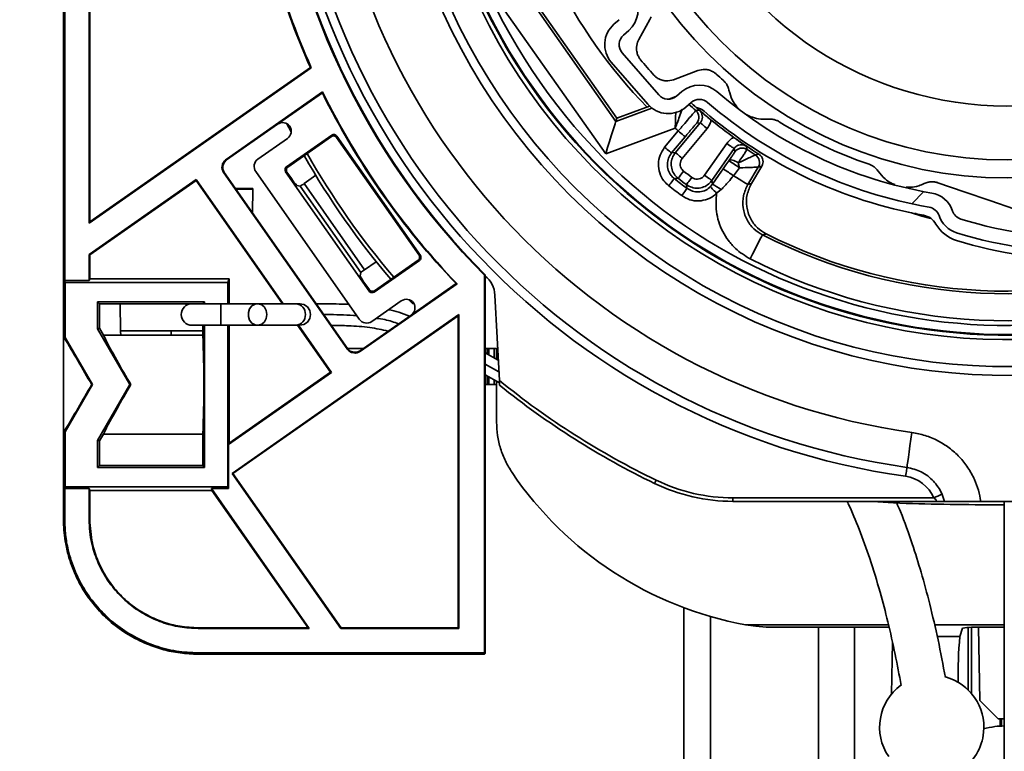
# Model space of a CAD drawing. Units: millimetres. Extents: x 10 to 201, y 11 to 288.
# Drawn here: x 94 to 112, y 198 to 212 of the extents above; entities that cross this region are included whole.
import ezdxf

# ---------------------------------------------------------------- set-up
doc = ezdxf.new("R2010")
doc.units = ezdxf.units.MM
doc.styles.add('SLDTEXTSTYLE0', font='TXT', dxfattribs={"width": 0.75})
doc.dimstyles.new('SLDDIMSTYLE0', dxfattribs={"dimtxt": 2.645833, "dimasz": 3, "dimexe": 0, "dimexo": 0.0625, "dimgap": 0.661458, "dimtad": 1, "dimlfac": 3, "dimrnd": 1e-09, "dimzin": 12, "dimdsep": 46, "dimtxsty": 'SLDTEXTSTYLE0', "dimsah": 1, "dimcen": 0.09, "dimadec": 0, "dimazin": 3, "dimtfac": 1, "dimtofl": 0, "dimtmove": 0, "dimatfit": 3, "dimfxl": 0, "dimfrac": 2, "dimtolj": 1, "dimtzin": 12, "dimarcsym": 0})

# ---------------------------------------------------------------- blocks, each defined once
blk = doc.blocks.new('_D_4')
at = {"color": 7, "linetype": 'Continuous', "lineweight": 0}
for p, q in [((124.763, 232.025), (41.182, 232.025)), ((42.182, 232.025), (42.182, 73.632)), ((112.282, 73.632), (41.182, 73.632))]:
    blk.add_line(p, q, dxfattribs=at)
at = {"color": 7, "linetype": 'Continuous', "lineweight": 18}
for points in [[(42.182, 232.025), (41.682, 229.025), (42.682, 229.025)], [(42.182, 73.632), (42.682, 76.632), (41.682, 76.632)]]:
    blk.add_solid(points, dxfattribs=at)
at = {"color": 7, "linetype": 'Continuous', "lineweight": 18, "insert": (38.771, 125.307), "char_height": 2.64583, "attachment_point": 1, "rotation": 90, "style": 'SLDTEXTSTYLE0'}
blk.add_mtext('HCC = Hauteur Caisson Compris', dxfattribs=at)
blk = doc.blocks.new('_D_5')
at = {"color": 7, "linetype": 'Continuous', "lineweight": 0}
for p, q in [((65.847, 237.365), (31.385, 237.365)), ((32.385, 237.365), (32.385, 73.632)), ((106.847, 73.632), (31.385, 73.632))]:
    blk.add_line(p, q, dxfattribs=at)
at = {"color": 7, "linetype": 'Continuous', "lineweight": 18}
for points in [[(32.385, 237.365), (31.885, 234.365), (32.885, 234.365)], [(32.385, 73.632), (32.885, 76.632), (31.885, 76.632)]]:
    blk.add_solid(points, dxfattribs=at)
at = {"color": 7, "linetype": 'Continuous', "lineweight": 18, "insert": (28.975, 132.69), "char_height": 2.64583, "attachment_point": 1, "rotation": 90, "style": 'SLDTEXTSTYLE0'}
blk.add_mtext('HSL = Hauteur Sous Linteau', dxfattribs=at)
blk = doc.blocks.new('SW_HATCH_0')
at = {"color": 0, "linetype": 'Continuous', "lineweight": 18}
blk.add_line((36.05, -58.242), (35.824, -58.469), dxfattribs=at)
blk.add_line((36.05, -58.242), (35.824, -58.469), dxfattribs=at)
blk.add_line((36.05, -58.242), (35.824, -58.469), dxfattribs=at)

msp = doc.modelspace()

# ---------------------------------------------------------------- linework, layer by layer
at = {"color": 7, "linetype": 'Continuous', "lineweight": 35}
for p, q in [((94.3472, 206.0752), (94.3472, 212.8758)), ((94.3705, 206.8059), (94.3705, 212.8758)), ((94.8239, 207.871), (94.8239, 212.8758)), ((94.8356, 207.8933), (94.8356, 212.8758)), ((104.4011, 209.1573), (102.3823, 212.0258)), ((103.012, 211.9998), (104.5892, 209.7588)), ((104.6072, 209.8166), (103.0725, 211.9973)), ((104.6528, 211.6453), (104.5554, 211.5608)), ((104.7302, 211.3594), (104.8276, 211.4439)), ((105.3842, 210.2498), (104.7069, 211.0302)), ((94.8239, 207.871), (98.9423, 210.7546)), ((98.9277, 210.7587), (94.8356, 207.8933)), ((98.9277, 210.7587), (98.9423, 210.7546)), ((104.5055, 210.8554), (105.1828, 210.075)), ((105.661, 210.5309), (106.107, 210.7017)), ((99.153, 210.306), (97.3629, 209.0526)), ((98.3158, 209.7056), (99.1486, 210.2887)), ((99.153, 210.306), (99.1486, 210.2887)), ((105.704, 210.2187), (105.5698, 210.1696)), ((105.8107, 210.3109), (105.7133, 210.2265)), ((104.5892, 209.7588), (105.2584, 210.0042)), ((105.2163, 210.0399), (104.6072, 209.8166)), ((105.8881, 210.0251), (105.9855, 210.1095)), ((104.5892, 209.7588), (104.6072, 209.8166)), ((98.3158, 209.7056), (97.3696, 209.043)), ((98.5705, 209.5618), (98.4908, 209.7155)), ((105.6908, 209.6302), (104.4011, 209.1573)), ((105.6935, 209.1797), (106.1558, 209.7329)), ((106.2836, 209.626), (105.8214, 209.0728)), ((106.1558, 209.7329), (106.0908, 209.7278)), ((97.9541, 209.0596), (98.5003, 209.4421)), ((99.3223, 209.5028), (98.4831, 208.9152)), ((98.5074, 208.9109), (99.318, 209.4785)), ((99.318, 209.4785), (99.3223, 209.5028)), ((99.415, 209.4864), (99.4108, 209.4621)), ((99.4108, 209.4621), (100.9403, 207.2777)), ((99.415, 209.4864), (100.9647, 207.2734)), ((105.4949, 209.2791), (105.7469, 209.5807)), ((105.8748, 209.4738), (105.6228, 209.1722)), ((106.2337, 208.7583), (106.6452, 209.3502)), ((106.782, 209.255), (106.3705, 208.6632)), ((106.7942, 209.191), (106.782, 209.255)), ((97.3246, 208.9961), (97.3696, 209.043)), ((97.3629, 209.0526), (97.3696, 209.043)), ((105.6228, 209.1722), (105.6935, 209.1797)), ((97.301, 208.9355), (97.3246, 208.9961)), ((97.3025, 208.8705), (97.301, 208.9355)), ((97.3287, 208.811), (97.3025, 208.8705)), ((98.4831, 208.9152), (98.5074, 208.9109)), ((107.23, 208.9098), (107.0383, 208.589)), ((107.1059, 208.6085), (107.2953, 208.9255)), ((107.2953, 208.9255), (107.23, 208.9098)), ((96.8101, 208.6797), (94.8239, 207.289)), ((96.8101, 208.6797), (96.8073, 208.6635)), ((98.4234, 206.3758), (96.8101, 208.6797)), ((97.3191, 208.8043), (97.3287, 208.811)), ((97.3191, 208.8043), (99.6068, 205.5372)), ((97.3287, 208.811), (99.6163, 205.5438)), ((99.8318, 206.0875), (97.9132, 208.8275)), ((98.4668, 208.8224), (100.0164, 206.6094)), ((98.4911, 208.8181), (98.4668, 208.8224)), ((98.5736, 208.7003), (98.4911, 208.8181)), ((99.0243, 208.7595), (98.8078, 208.6033)), ((94.8356, 207.2829), (96.8073, 208.6635)), ((96.8073, 208.6635), (98.4092, 206.3758)), ((97.8604, 208.5163), (97.535, 208.5163)), ((97.5452, 208.5017), (97.8602, 208.5017)), ((97.8525, 208.0628), (97.8602, 208.5017)), ((97.8602, 208.5017), (97.8604, 208.5163)), ((98.7373, 208.5579), (98.6759, 208.5687)), ((99.8603, 206.9541), (98.7373, 208.5579)), ((98.8078, 208.6033), (99.9271, 207.0048)), ((106.3412, 208.5448), (106.382, 208.593)), ((106.3705, 208.6632), (106.382, 208.593)), ((106.5414, 208.4927), (106.4576, 208.4256)), ((107.0383, 208.589), (107.1059, 208.6085)), ((94.8356, 207.8933), (94.8239, 207.871)), ((94.8239, 206.8059), (94.8239, 207.289)), ((94.8239, 207.289), (94.8356, 207.2829)), ((94.8356, 206.8409), (94.8356, 207.2829)), ((100.9403, 207.2777), (100.9647, 207.2734)), ((100.1479, 207.1549), (99.9271, 207.0048)), ((100.9483, 207.1807), (100.1091, 206.593)), ((100.924, 207.1849), (100.1134, 206.6174)), ((100.9483, 207.1807), (100.924, 207.1849)), ((99.8603, 206.9541), (99.8495, 206.8926)), ((102.1573, 206.9049), (102.1689, 206.9097)), ((102.1573, 199.8991), (102.1573, 206.9049)), ((102.1689, 199.8874), (102.1689, 206.9097)), ((94.3821, 206.771), (94.3705, 206.8059)), ((94.3705, 206.8059), (94.8239, 206.8059)), ((94.3821, 205.7512), (94.3821, 206.771)), ((94.3821, 206.771), (97.3956, 206.771)), ((94.8239, 206.8059), (94.8356, 206.8409)), ((94.8356, 206.8409), (97.4189, 206.8409)), ((97.3956, 206.771), (97.4189, 206.8409)), ((97.3956, 206.3758), (97.3956, 206.771)), ((97.4189, 206.8409), (97.4189, 206.3758)), ((99.8551, 205.4934), (101.6452, 206.7468)), ((100.0207, 206.6337), (99.9381, 206.7516)), ((101.6274, 206.7486), (100.7946, 206.1654)), ((101.6274, 206.7486), (101.6452, 206.7468)), ((100.0164, 206.6094), (100.0207, 206.6337)), ((100.1134, 206.6174), (100.1091, 206.593)), ((102.4303, 204.9526), (102.3472, 206.5377)), ((96.9654, 206.4107), (94.979, 206.4107)), ((94.979, 206.4107), (94.979, 205.9111)), ((94.979, 206.4107), (95.0139, 206.3758)), ((96.7305, 206.3758), (95.0139, 206.3758)), ((95.0139, 206.3758), (95.0139, 205.9205)), ((95.4074, 205.8762), (95.3987, 206.3758)), ((97.2639, 206.3758), (96.7305, 206.3758)), ((96.9654, 206.4107), (96.9305, 206.3758)), ((96.9654, 206.3758), (96.9654, 206.4107)), ((97.947, 206.3758), (97.2639, 206.3758)), ((97.2639, 206.3758), (97.2639, 205.9758)), ((98.6591, 206.3758), (97.947, 206.3758)), ((100.6101, 206.429), (100.0639, 206.0466)), ((100.8168, 206.3773), (100.7466, 206.454)), ((101.6805, 206.1754), (97.4737, 203.2297)), ((97.4899, 203.2269), (101.6689, 206.153)), ((99.8484, 205.5029), (100.7946, 206.1654)), ((101.6805, 206.1754), (101.6689, 206.153)), ((101.6689, 200.3642), (101.6689, 206.153)), ((101.6805, 206.1754), (101.6805, 200.3525)), ((94.3472, 203.6765), (94.3472, 206.0752)), ((96.7305, 205.9758), (97.2639, 205.9758)), ((96.9305, 205.7925), (96.9305, 205.9758)), ((96.9654, 203.3409), (96.9654, 205.9758)), ((97.2639, 205.9758), (97.947, 205.9758)), ((97.3956, 202.9806), (97.3956, 205.9758)), ((97.4189, 205.9758), (97.4189, 203.7876)), ((97.947, 205.9758), (98.6591, 205.9758)), ((98.6591, 205.9758), (98.7305, 205.9758)), ((98.6893, 205.9758), (99.2995, 205.1043)), ((99.3157, 205.1015), (98.7035, 205.9758)), ((94.3616, 205.7457), (94.3821, 205.7512)), ((94.8875, 204.8758), (94.3821, 205.7512)), ((94.979, 205.9111), (95.0139, 205.9205)), ((94.979, 205.9111), (95.5767, 204.8758)), ((95.0139, 205.9205), (95.0878, 205.7925)), ((96.9305, 205.7925), (95.0878, 205.7925)), ((95.4074, 205.8762), (96.9305, 205.8762)), ((95.4074, 205.8762), (95.4078, 205.8584)), ((95.4078, 205.8584), (95.4111, 205.7925)), ((96.3472, 205.7925), (96.3472, 205.8762)), ((99.6068, 205.5372), (99.6163, 205.5438)), ((99.6633, 205.4989), (99.6163, 205.5438)), ((99.6177, 205.5425), (99.9049, 205.5425)), ((99.7239, 205.4753), (99.6633, 205.4989)), ((99.7889, 205.4767), (99.7239, 205.4753)), ((99.8484, 205.5029), (99.7889, 205.4767)), ((99.8551, 205.4934), (99.8484, 205.5029)), ((102.1689, 205.5425), (102.2035, 205.5425)), ((102.4105, 205.329), (102.1689, 205.4642)), ((102.2094, 205.5483), (102.2035, 205.5425)), ((102.2035, 205.5425), (102.2035, 205.4448)), ((102.3994, 205.5425), (102.2094, 205.5425)), ((102.2338, 205.4279), (102.2338, 205.5425)), ((102.3338, 205.5425), (102.3338, 205.3719)), ((102.3793, 205.5425), (102.3793, 205.3465)), ((102.4218, 205.1145), (102.1689, 205.2526)), ((97.4073, 203.7652), (99.3157, 205.1015)), ((99.2995, 205.1043), (97.4189, 203.7876)), ((99.3157, 205.1015), (99.2995, 205.1043)), ((102.1689, 205.0587), (102.4324, 204.9114)), ((102.2035, 205.0394), (102.2035, 204.8758)), ((102.2338, 204.8758), (102.2338, 205.0224)), ((94.3821, 204.0004), (94.8875, 204.8758)), ((94.8875, 204.8758), (94.8716, 204.8758)), ((95.5767, 204.8758), (94.979, 203.8405)), ((95.5767, 204.8758), (95.5985, 204.8758)), ((102.1689, 204.8758), (102.2035, 204.8758)), ((102.2035, 204.8758), (102.2338, 204.8758)), ((102.3338, 204.8758), (102.2338, 204.8758)), ((102.3338, 204.9665), (102.3338, 204.8758)), ((102.3793, 204.8758), (102.3338, 204.8758)), ((102.3793, 204.9411), (102.3793, 204.1775)), ((94.3821, 204.0004), (94.3616, 204.0059)), ((94.3821, 202.9806), (94.3821, 204.0004)), ((95.0878, 203.9591), (95.0139, 203.8311)), ((95.0878, 203.9591), (96.9305, 203.9591)), ((96.9305, 203.3758), (96.9305, 203.9591)), ((94.979, 203.8405), (94.979, 203.3409)), ((94.979, 203.8405), (95.0139, 203.8311)), ((95.0139, 203.8311), (95.0139, 203.3758)), ((97.4073, 203.7652), (97.4189, 203.7876)), ((97.4073, 202.9457), (97.4073, 203.7652)), ((94.3472, 202.3754), (94.3472, 203.6765)), ((94.979, 203.3409), (95.0139, 203.3758)), ((95.0139, 203.3758), (96.9305, 203.3758)), ((96.9654, 203.3409), (96.9305, 203.3758)), ((94.979, 203.3409), (96.9654, 203.3409)), ((97.4737, 203.2297), (99.4883, 200.3525)), ((97.4737, 203.2297), (97.4899, 203.2269)), ((99.4944, 200.3642), (97.4899, 203.2269)), ((94.3705, 202.9457), (94.3821, 202.9806)), ((94.8239, 202.9457), (94.3705, 202.9457)), ((94.3705, 202.3754), (94.3705, 202.9457)), ((94.3821, 202.9806), (97.3956, 202.9806)), ((94.8356, 202.9108), (94.8239, 202.9457)), ((94.8239, 202.3754), (94.8239, 202.9457)), ((94.8356, 202.9108), (97.1009, 202.9108)), ((94.8356, 202.3754), (94.8356, 202.9108)), ((97.0906, 202.9457), (97.4073, 202.9457)), ((97.1009, 202.9108), (97.0906, 202.9457)), ((98.9064, 200.3525), (97.0906, 202.9457)), ((97.1009, 202.9108), (98.884, 200.3642)), ((97.4073, 202.9457), (97.3956, 202.9806)), ((106.7618, 202.7758), (106.7618, 202.7091)), ((106.7618, 202.7758), (110.4836, 202.7758)), ((110.5363, 202.7091), (106.7618, 202.7091)), ((110.6805, 202.7091), (110.5363, 202.7091)), ((111.3556, 202.7091), (110.6805, 202.7091)), ((111.3556, 202.7091), (112.3388, 202.7091)), ((111.7905, 202.7091), (111.7905, 197.115)), ((94.3705, 202.3754), (94.3472, 202.3754)), ((94.8239, 202.3754), (94.8356, 202.3754)), ((105.8472, 197.5998), (105.8472, 200.7374)), ((106.3472, 197.6591), (106.3472, 200.5718)), ((96.8468, 200.3525), (96.8468, 200.3642)), ((98.884, 200.3642), (96.8468, 200.3642)), ((98.9064, 200.3525), (96.8468, 200.3525)), ((98.884, 200.3642), (98.9064, 200.3525)), ((99.4883, 200.3525), (99.4944, 200.3642)), ((101.6805, 200.3525), (99.4883, 200.3525)), ((101.6689, 200.3642), (99.4944, 200.3642)), ((101.6805, 200.3525), (101.6689, 200.3642)), ((106.9966, 200.4195), (109.6451, 200.4195)), ((107.3784, 200.3758), (109.5439, 200.3758)), ((108.3472, 200.3758), (108.3472, 197.8658)), ((109.0139, 197.9239), (109.0139, 200.3758)), ((109.0139, 200.3758), (109.0139, 197.9239)), ((110.4987, 200.4195), (111.7905, 200.4195)), ((111.0174, 200.3586), (110.9675, 200.2006)), ((111.1228, 199.2109), (111.1228, 200.3711)), ((111.1228, 200.3711), (111.1228, 199.2109)), ((111.1817, 199.1479), (111.1817, 200.3734)), ((111.1817, 200.3734), (111.1817, 199.1479)), ((111.3357, 199.018), (111.312, 200.3757)), ((111.3505, 200.3758), (111.7905, 200.3758)), ((109.6977, 199.1306), (109.7178, 200.0973)), ((110.5495, 200.2006), (110.9675, 200.2006)), ((96.8468, 199.8991), (96.8468, 199.8758)), ((102.1573, 199.8991), (96.8468, 199.8991)), ((102.1573, 199.8758), (96.8468, 199.8758)), ((102.1573, 199.8991), (102.1689, 199.8874)), ((102.1689, 199.8874), (102.1573, 199.8758)), ((111.3357, 199.018), (111.6805, 198.6732)), ((111.6805, 198.6732), (111.7905, 198.6732)), ((111.7167, 198.5389), (111.7167, 198.6732)), ((111.7167, 198.6732), (111.7167, 198.5389)), ((111.7403, 198.5405), (111.7403, 198.6732)), ((111.7403, 198.6732), (111.7403, 198.5405))]:
    msp.add_line(p, q, dxfattribs=at)
at = {"color": 7, "linetype": 'Continuous', "lineweight": 35, "flags": 128}
for points in [[(105.2469, 211.6957), (105.222, 211.6508), (105.0143, 211.2768)], [(104.5892, 209.7588), (104.5853, 209.7464), (104.5744, 209.7115), (104.5569, 209.6556), (104.5335, 209.5808), (104.5051, 209.4899), (104.4727, 209.3863), (104.4376, 209.274), (104.4011, 209.1573)], [(106.1558, 209.7329), (106.1584, 209.7307), (106.1658, 209.7245), (106.1777, 209.7146), (106.1936, 209.7013), (106.2129, 209.6851), (106.235, 209.6667), (106.2588, 209.6468), (106.2836, 209.626)], [(105.8748, 209.4738), (105.8722, 209.476), (105.8648, 209.4822), (105.8529, 209.4922), (105.837, 209.5055), (105.8176, 209.5216), (105.7956, 209.54), (105.7717, 209.5599), (105.7469, 209.5807)], [(105.6228, 209.1722), (105.6202, 209.1744), (105.6128, 209.1806), (105.6009, 209.1906), (105.585, 209.2039), (105.5656, 209.22), (105.5436, 209.2384), (105.5197, 209.2583), (105.4949, 209.2791)], [(106.782, 209.255), (106.7792, 209.257), (106.7713, 209.2625), (106.7585, 209.2713), (106.7415, 209.2832), (106.7208, 209.2976), (106.6973, 209.314), (106.6717, 209.3317), (106.6452, 209.3502)], [(105.6935, 209.1797), (105.6962, 209.1775), (105.7036, 209.1713), (105.7155, 209.1614), (105.7314, 209.1481), (105.7507, 209.1319), (105.7728, 209.1135), (105.7966, 209.0936), (105.8214, 209.0728)], [(106.6844, 209.0284), (106.6947, 209.0373), (106.7098, 209.0423), (106.729, 209.0432), (106.7518, 209.04), (106.7771, 209.0327), (106.8041, 209.0218), (106.8317, 209.0075), (106.859, 208.9904)], [(106.382, 208.593), (106.4925, 208.7522), (106.579, 208.8768)], [(106.579, 208.8768), (106.6319, 208.9529), (106.6844, 209.0284)], [(106.88, 208.8981), (106.8249, 208.8242), (106.7693, 208.7497)], [(105.6725, 208.6966), (105.6703, 208.6939), (105.6644, 208.6863), (105.6548, 208.6741), (105.642, 208.6578), (105.6264, 208.638), (105.6086, 208.6155), (105.5894, 208.591), (105.5694, 208.5656)], [(105.7446, 208.703), (105.7467, 208.7057), (105.7526, 208.7133), (105.7621, 208.7255), (105.7749, 208.7419), (105.7904, 208.7618), (105.808, 208.7844), (105.8271, 208.809), (105.847, 208.8345)], [(105.8972, 208.5865), (105.8993, 208.5893), (105.905, 208.597), (105.9143, 208.6094), (105.9267, 208.626), (105.9418, 208.6462), (105.959, 208.6692), (105.9776, 208.6941), (105.997, 208.72)], [(106.3705, 208.6632), (106.3677, 208.6651), (106.3597, 208.6706), (106.347, 208.6795), (106.33, 208.6913), (106.3093, 208.7057), (106.2858, 208.7221), (106.2602, 208.7398), (106.2337, 208.7583)], [(106.7693, 208.7497), (106.826, 208.7158), (106.8781, 208.6847), (106.9243, 208.6571), (106.9637, 208.6336), (106.9954, 208.6146), (107.0187, 208.6007), (107.0331, 208.5921), (107.0383, 208.589)], [(105.9101, 208.5153), (105.908, 208.5125), (105.9023, 208.5047), (105.8931, 208.4923), (105.8807, 208.4756), (105.8658, 208.4554), (105.8487, 208.4323), (105.8302, 208.4073), (105.811, 208.3813)], [(106.3412, 208.5448), (106.3436, 208.5423), (106.3504, 208.5354), (106.3612, 208.5243), (106.3757, 208.5095), (106.3933, 208.4914), (106.4133, 208.4709), (106.4351, 208.4487), (106.4576, 208.4256)], [(110.5624, 208.6207), (111.0509, 208.4521), (111.5227, 208.2891), (111.9886, 208.1283), (112.4371, 207.9735), (113.2032, 207.7089)], [(110.0732, 208.0593), (110.2629, 207.9999), (110.4316, 207.9572)], [(107.0799, 207.208), (107.124, 207.2944), (107.1665, 207.3775), (107.2056, 207.4542), (107.24, 207.5215), (107.2683, 207.5769), (107.2894, 207.6183), (107.3026, 207.6441), (107.3073, 207.6533)], [(98.1085, 206.1036), (98.1202, 206.1758), (98.1085, 206.2481), (98.075, 206.3105), (98.0242, 206.3548), (97.963, 206.375), (97.8996, 206.3682), (97.8426, 206.3354), (97.7998, 206.2811), (97.7768, 206.2126), (97.7768, 206.1391), (97.7998, 206.0705), (97.8426, 206.0162), (97.8996, 205.9834), (97.963, 205.9767), (98.0242, 205.9968), (98.075, 206.0411), (98.1085, 206.1036)], [(98.7305, 205.9758), (98.8071, 205.991), (98.872, 206.0344), (98.9153, 206.0993), (98.9305, 206.1758), (98.9153, 206.2523), (98.872, 206.3172), (98.8071, 206.3606), (98.7305, 206.3758), (98.7294, 206.3758), (98.726, 206.3758), (98.7203, 206.3758), (98.7124, 206.3758), (98.7022, 206.3758), (98.6899, 206.3758), (98.6755, 206.3758), (98.6591, 206.3758)], [(102.435, 204.863), (102.4348, 204.8663), (102.4343, 204.8754), (102.4334, 204.8938), (102.4318, 204.924), (102.4303, 204.9526)], [(110.078, 203.9882), (110.06, 203.8611), (110.0429, 203.7392), (110.0271, 203.627), (110.0132, 203.5289), (110.0019, 203.4485), (109.9935, 203.3888), (109.9883, 203.352), (109.9866, 203.3396)], [(109.9866, 203.3396), (109.9861, 203.3364), (109.9848, 203.327), (109.9826, 203.3118), (109.9797, 203.2913), (109.9762, 203.2663), (109.9722, 203.2377), (109.9678, 203.2068), (109.9633, 203.1746)], [(105.3379, 203.1025), (105.3322, 203.0908), (105.3268, 203.0795), (105.3218, 203.0691), (105.3174, 203.06), (105.3137, 203.0526), (105.3111, 203.047), (105.3094, 203.0436), (105.3089, 203.0425)], [(107.3784, 200.3758), (107.1873, 200.3956), (106.9966, 200.4195)], [(109.5439, 200.3758), (109.6083, 200.3755), (109.6582, 200.3748)]]:
    msp.add_lwpolyline(points, dxfattribs=at)
at = {"color": 7, "linetype": 'Continuous', "lineweight": 35}
for radius in [7.8333, 7.5]:
    msp.add_circle((111.8472, 216.5425), radius, dxfattribs=at)
for centre, radius, start, end in [((111.8472, 216.5425), 10.75, 35.13762, 304.35593), ((111.8472, 216.5425), 10.7366, 312.70224, 300.47469), ((111.8472, 216.5425), 10.57, 312.70225, 300.4747), ((111.8472, 216.5425), 10.8333, 180.35258, 304.36196), ((111.8472, 216.5425), 13.5, 183.11384, 261.97835), ((111.8472, 216.5424), 13.3333, 183.11377, 261.97843), ((111.8472, 216.5425), 12.6783, 183.31523, 261.9783), ((111.8472, 216.5425), 11.4971, 183.65618, 304.40671), ((111.8472, 216.5425), 11.3333, 183.65616, 304.39615), ((111.8471, 216.5425), 13.6666, 185.45825, 224.84485), ((111.8472, 216.5425), 13.655, 185.41403, 224.86492), ((111.847, 216.5424), 14.1548, 187.25807, 204.1173), ((111.8475, 216.5425), 14.1437, 187.21686, 204.15595), ((111.8472, 216.5424), 6.5, 207.78831, 274.11456), ((111.8472, 216.5425), 9.3333, 205.96301, 224.31222), ((104.4999, 211.8215), 0.5, 310.95199, 32.72205), ((104.8831, 211.1831), 0.5, 130.95125, 220.9517), ((104.8831, 211.1831), 0.2333, 130.9516, 220.95145), ((111.8505, 216.5455), 8.8378, 219.68364, 222.11436), ((111.8349, 216.5286), 7.9815, 227.5803, 228.8182), ((106.1384, 209.9333), 0.5, 49.18043, 130.95174), ((111.8476, 216.5428), 14.1555, 206.21951, 223.78064), ((111.8476, 216.5428), 14.1439, 206.16447, 223.83551), ((105.5604, 210.4027), 0.2333, 220.94616, 310.95395), ((106.1384, 209.9334), 0.2333, 49.17273, 130.96143), ((111.8473, 216.5427), 8.2336, 229.18096, 260.19797), ((105.5604, 210.4027), 0.5, 220.95099, 310.95095), ((111.7869, 216.4745), 8.6655, 227.61089, 228.74547), ((105.9629, 209.8346), 0.1667, 320.12299, 48.73944), ((106.0085, 209.693), 0.3337, 49.57491, 76.51979), ((111.8472, 216.5425), 8.5, 229.18072, 260.1985), ((111.8472, 216.5425), 8.6667, 229.55415, 259.68099), ((111.855, 216.5522), 8.7208, 230.91199, 234.39452), ((98.4113, 209.5691), 0.1666, 36.98258, 125.00766), ((98.4047, 209.5785), 0.1666, 304.99658, 33.01021), ((111.6647, 216.3361), 8.9808, 228.30392, 228.78141), ((111.8476, 216.5433), 8.0009, 238.08615, 251.3169), ((99.3562, 209.4239), 0.0666, 34.99676, 125.0005), ((99.3605, 209.4483), 0.0665, 34.96764, 125.02962), ((111.8405, 216.5329), 8.6966, 234.39746, 238.06544), ((106.9311, 209.0957), 0.1668, 87.30287, 145.16371), ((106.931, 209.0958), 0.1667, 56.56631, 87.2693), ((111.932, 216.6747), 8.9134, 236.58105, 237.75102), ((98.0497, 208.9231), 0.1666, 124.99716, 215.00273), ((111.8474, 216.5426), 15.0002, 209.64509, 220.35518), ((111.8477, 216.5428), 14.9339, 209.62096, 220.37881), ((107.0869, 208.9953), 0.1667, 329.14426, 57.75223), ((98.5213, 208.8606), 0.0666, 124.97907, 215.02196), ((98.5456, 208.8563), 0.0666, 124.97697, 215.02256), ((105.4011, 206.907), 2.2951, 53.40773, 59.1207), ((105.6141, 207.2091), 2.1108, 53.14727, 59.53152), ((106.3588, 208.8278), 0.526, 7.67858, 18.01079), ((99.3317, 209.1839), 0.8992, 212.53117, 223.16451), ((111.8721, 216.5753), 10.0254, 231.80159, 233.50972), ((111.6588, 216.2955), 9.6241, 232.0833, 233.22614), ((111.7921, 216.4699), 9.677, 232.09456, 233.21211), ((98.5173, 208.9766), 0.473, 297.72698, 307.90104), ((111.8464, 216.542), 10.1501, 231.79895, 233.51425), ((105.952, 207.7329), 0.9616, 52.19463, 63.43973), ((110.3605, 207.9367), 0.4999, 18.55647, 80.20307), ((110.3604, 207.9366), 0.2334, 18.56303, 80.19223), ((110.235, 207.688), 0.3334, 29.90433, 79.67818), ((111.0556, 208.17), 0.4999, 198.55705, 252.80363), ((111.0557, 208.1701), 0.2334, 198.56369, 252.79447), ((113.2735, 215.3349), 7.7336, 252.8003, 272.13441), ((111.1019, 208.1865), 0.6666, 209.90197, 253.05463), ((111.8472, 216.5425), 9.9814, 242.94561, 291.32976), ((111.8472, 216.5426), 9.9335, 243.2633, 291.01189), ((113.2881, 215.3609), 8.1667, 253.05309, 287.61372), ((113.2734, 215.3341), 7.9995, 252.79935, 272.1353), ((100.8858, 207.2395), 0.0666, 304.97709, 35.02394), ((100.9102, 207.2352), 0.0666, 304.97709, 35.02394), ((111.8472, 216.5425), 10.4814, 242.94561, 291.32974), ((100.653, 207.2993), 0.9006, 206.84461, 217.46159), ((100.1782, 206.6043), 0.4727, 122.0827, 132.26407), ((101.86, 206.5122), 0.4878, 2.99701, 50.71774), ((100.0709, 206.6475), 0.0665, 214.96779, 305.02948), ((100.0752, 206.6718), 0.0665, 214.98302, 305.03806), ((96.7305, 206.1758), 0.2, 90.0015, 269.9985), ((98.6484, 206.1915), 0.1846, 355.10379, 86.67957), ((100.7057, 206.2925), 0.1666, 36.98258, 125.00766), ((100.699, 206.3019), 0.1666, 304.99244, 33.01436), ((98.6459, 206.1622), 0.1869, 274.03763, 4.17338), ((91.8148, 205.7993), 2.5474, 358.79458, 6.21728), ((99.9683, 206.183), 0.1666, 214.99542, 305.01142), ((110.1701, 213.5955), 16.9813, 207.35539, 210.89658), ((76.9309, 204.8758), 20.0206, 357.37572, 2.62428), ((36.4809, 171.231), 67.3902, 29.950574, 30.80788), ((36.3742, 238.5831), 67.5139, 329.192906, 330.048641), ((110.1612, 196.1609), 16.9712, 149.10186, 152.64511), ((111.847, 216.5422), 14.933, 230.90568, 244.15826), ((111.8472, 216.5425), 15, 231.13557, 244.15823), ((91.373, 203.9717), 2.9888, 354.33145, 0.65638), ((108.1962, 206.9922), 6.6813, 214.14406, 259.65707), ((106.7618, 206.0421), 3.333, 244.1561, 270.0008), ((106.7618, 206.0423), 3.2665, 244.15698, 270.00061), ((109.8703, 202.5145), 0.6666, 23.08174, 81.98094), ((33.5471, 383.5033), 196.4221, 293.059654, 293.10827), ((111.2693, 198.7113), 1.6665, 87.20845, 98.69292), ((119.089, 199.4941), 8.1522, 175.02787, 180.99614), ((110.4469, 198.5198), 0.9667, 354.55403, 74.62137), ((110.4469, 198.5198), 0.9667, 126.15412, 214.36039), ((110.4469, 198.5198), 0.9667, 303.26948, 354.55318)]:
    msp.add_arc(centre, radius, start, end, dxfattribs=at)
for points, knots in [([(105.0491, 210.9021), (105.037, 210.9183), (105.0114, 210.9528), (104.9831, 211.0201), (104.9664, 211.114), (104.9795, 211.2062), (105.0063, 211.2606), (105.0143, 211.2768)], [0, 0, 0, 0, 0.1521394, 0.3226902, 0.5436675, 0.864621, 1, 1, 1, 1]), ([(106.107, 210.7017), (106.1524, 210.7132), (106.2196, 210.7303), (106.3142, 210.7144), (106.3776, 210.6899), (106.4235, 210.6604), (106.4444, 210.6422), (106.451, 210.6365)], [0, 0, 0, 0, 0.3769816, 0.5577687, 0.7731679, 0.9290329, 1, 1, 1, 1]), ([(105.661, 210.5309), (105.6131, 210.5191), (105.542, 210.5016), (105.4426, 210.5211), (105.3765, 210.5499), (105.3266, 210.5857), (105.3035, 210.6095), (105.2946, 210.6187)], [0, 0, 0, 0, 0.3652813, 0.5415643, 0.7508707, 0.9036474, 1, 1, 1, 1]), ([(106.5795, 210.5215), (106.5934, 210.5081), (106.6228, 210.4797), (106.6606, 210.4208), (106.6799, 210.3699), (106.6864, 210.3385), (106.6871, 210.335)], [0, 0, 0, 0, 0.2632091, 0.5597282, 0.9518147, 1, 1, 1, 1]), ([(106.6871, 210.335), (106.7045, 210.2746), (106.7345, 210.1702), (106.8065, 210.0575), (106.8561, 210.0096), (106.8729, 209.9934)], [0, 0, 0, 0, 0.4757942, 0.8227918, 1, 1, 1, 1]), ([(105.6908, 209.6302), (105.6911, 209.6311), (105.6923, 209.6342), (105.6947, 209.6409), (105.6997, 209.6548), (105.7103, 209.6839), (105.7346, 209.7503), (105.7731, 209.8546), (105.8057, 209.9411), (105.823, 209.9869)], [0, 0, 0, 0, 0.0071087, 0.0260552, 0.0566732, 0.1234827, 0.2706401, 0.6139789, 1, 1, 1, 1]), ([(105.7469, 209.5807), (105.7697, 209.6075), (105.8262, 209.6739), (105.91, 209.7724), (105.9894, 209.8644), (106.0409, 209.925), (106.0661, 209.9526), (106.0728, 209.9599)], [0, 0, 0, 0, 0.2114271, 0.5229879, 0.7755784, 0.9407879, 1, 1, 1, 1]), ([(105.9824, 210.1054), (105.984, 210.1038), (106.0115, 210.0788), (106.0498, 210.0449), (106.0983, 210.0026), (106.1236, 209.9808), (106.1413, 209.9655), (106.1578, 209.9511), (106.203, 209.9116), (106.267, 209.8569), (106.3256, 209.8084), (106.3519, 209.787), (106.3564, 209.7833)], [0, 0, 0, 0, 0.013549, 0.2260224, 0.3108432, 0.4045892, 0.429107, 0.4527764, 0.5378907, 0.7941215, 0.9647335, 1, 1, 1, 1]), ([(106.1371, 209.9656), (106.1369, 209.9658), (106.1114, 209.9883), (106.0613, 210.0332), (106.0101, 210.0795), (105.984, 210.1036), (105.9824, 210.105)], [0, 0, 0, 0, 0.0050385, 0.4888012, 0.9688957, 1, 1, 1, 1]), ([(106.0728, 209.9599), (106.0741, 209.96), (106.0808, 209.9606), (106.1023, 209.9625), (106.1224, 209.9643), (106.1371, 209.9656)], [0, 0, 0, 0, 0.0623706, 0.3119023, 1, 1, 1, 1]), ([(106.1558, 209.7329), (106.1664, 209.7485), (106.1876, 209.7796), (106.1975, 209.8363), (106.1893, 209.8924), (106.1666, 209.9368), (106.1452, 209.9577), (106.1371, 209.9656)], [0, 0, 0, 0, 0.2173265, 0.4346472, 0.6519564, 0.8692683, 1, 1, 1, 1]), ([(105.7, 209.9279), (105.6993, 209.9066), (105.6971, 209.8419), (105.6946, 209.7584), (105.6925, 209.6878), (105.6916, 209.6566), (105.6912, 209.6417), (105.6909, 209.6345), (105.6909, 209.6311), (105.6908, 209.6302)], [0, 0, 0, 0, 0.2154473, 0.6519139, 0.8407073, 0.9267939, 0.9663, 0.9909244, 1, 1, 1, 1]), ([(106.3564, 209.7833), (106.3518, 209.7628), (106.3391, 209.7055), (106.3053, 209.6571), (106.2836, 209.626)], [0, 0, 0, 0, 0.3593454, 1, 1, 1, 1]), ([(107.0114, 209.8852), (107.0135, 209.8837), (107.0469, 209.8605), (107.1356, 209.8271), (107.2672, 209.794), (107.3643, 209.7985), (107.4082, 209.8005)], [0, 0, 0, 0, 0.0189558, 0.2958328, 0.6809963, 1, 1, 1, 1]), ([(107.4082, 209.8005), (107.436, 209.8013), (107.4851, 209.8028), (107.5513, 209.7853), (107.5929, 209.7669), (107.6135, 209.7545), (107.618, 209.7518)], [0, 0, 0, 0, 0.37930012, 0.66960448, 0.92902695, 1, 1, 1, 1]), ([(106.0908, 209.7278), (106.0863, 209.723), (106.0693, 209.7047), (106.0352, 209.6641), (105.9826, 209.6024), (105.9272, 209.5364), (105.8899, 209.4918), (105.8748, 209.4738)], [0, 0, 0, 0, 0.0592422, 0.22442125, 0.47702533, 0.78857926, 1, 1, 1, 1]), ([(106.6452, 209.3502), (106.6694, 209.3793), (106.7072, 209.4247), (106.7591, 209.452), (106.7777, 209.4618)], [0, 0, 0, 0, 0.6407016, 1, 1, 1, 1]), ([(106.7777, 209.4618), (106.8003, 209.4457), (106.8501, 209.4102), (106.9143, 209.3653), (106.9693, 209.3272), (106.9974, 209.3081), (107.0111, 209.2987), (107.0114, 209.2985)], [0, 0, 0, 0, 0.2922475, 0.6429196, 0.8246145, 0.9963088, 1, 1, 1, 1]), ([(105.5694, 208.5656), (105.5385, 208.5938), (105.4661, 208.66), (105.3945, 208.8007), (105.3696, 208.9688), (105.3995, 209.1391), (105.4631, 209.2324), (105.4949, 209.2791)], [0, 0, 0, 0, 0.15689381, 0.36766354, 0.57843661, 0.78921938, 1, 1, 1, 1]), ([(107.0114, 209.2985), (107.0017, 209.3042), (106.9758, 209.3193), (106.927, 209.3295), (106.8707, 209.3226), (106.8186, 209.298), (106.7942, 209.2694), (106.782, 209.255)], [0, 0, 0, 0, 0.1307694, 0.3480728, 0.5653798, 0.782681, 1, 1, 1, 1]), ([(107.0229, 209.2349), (107.0176, 209.2266), (106.9976, 209.195), (106.9528, 209.1293), (106.9036, 209.056), (106.8694, 209.0058), (106.859, 208.9904)], [0, 0, 0, 0, 0.100594, 0.3812086, 0.8101783, 1, 1, 1, 1]), ([(107.0114, 209.2985), (107.0115, 209.2978), (107.0126, 209.2919), (107.0164, 209.2707), (107.0201, 209.2501), (107.0229, 209.2349)], [0, 0, 0, 0, 0.0315537, 0.2815126, 1, 1, 1, 1]), ([(97.3629, 209.0526), (97.3476, 209.0395), (97.3171, 209.0133), (97.2909, 208.9575), (97.2838, 208.8974), (97.295, 208.844), (97.3123, 208.8156), (97.3191, 208.8043)], [0, 0, 0, 0, 0.2145193, 0.4290345, 0.6437122, 0.8582492, 1, 1, 1, 1]), ([(105.6228, 209.1722), (105.6016, 209.1411), (105.5592, 209.0789), (105.5393, 208.9654), (105.5559, 208.8533), (105.6036, 208.7595), (105.6519, 208.7154), (105.6725, 208.6966)], [0, 0, 0, 0, 0.2107883, 0.421575, 0.6323139, 0.8430896, 1, 1, 1, 1]), ([(105.7446, 208.703), (105.7235, 208.7221), (105.6746, 208.7664), (105.6266, 208.8608), (105.61, 208.9728), (105.63, 209.0864), (105.6724, 209.1486), (105.6935, 209.1797)], [0, 0, 0, 0, 0.1596569, 0.3697346, 0.5798191, 0.7899125, 1, 1, 1, 1]), ([(105.8214, 209.0728), (105.8108, 209.0573), (105.7896, 209.0262), (105.7797, 208.9694), (105.788, 208.9134), (105.812, 208.8662), (105.8364, 208.844), (105.847, 208.8345)], [0, 0, 0, 0, 0.210095, 0.4201922, 0.6302792, 0.8403641, 1, 1, 1, 1]), ([(106.6844, 209.0284), (106.6914, 209.0386), (106.708, 209.0627), (106.7246, 209.0869), (106.7341, 209.1009)], [0, 0, 0, 0, 0.4238913, 1, 1, 1, 1]), ([(106.7341, 209.1009), (106.7404, 209.1101), (106.757, 209.1345), (106.7777, 209.1642), (106.7908, 209.1854), (106.7942, 209.191)], [0, 0, 0, 0, 0.30960726, 0.81775302, 1, 1, 1, 1]), ([(107.1758, 209.1362), (107.1727, 209.1347), (107.155, 209.1265), (107.1077, 209.1043), (107.0117, 209.0597), (106.9236, 209.0195), (106.8653, 208.9933), (106.859, 208.9904)], [0, 0, 0, 0, 0.0301147, 0.1675898, 0.4499013, 0.9402247, 1, 1, 1, 1]), ([(107.1758, 209.1362), (107.1804, 209.1374), (107.202, 209.1427), (107.2235, 209.1482), (107.2404, 209.1524)], [0, 0, 0, 0, 0.2124854, 1, 1, 1, 1]), ([(107.2953, 208.9255), (107.3005, 208.9355), (107.3143, 208.9621), (107.322, 209.0114), (107.3124, 209.0672), (107.2852, 209.118), (107.2554, 209.141), (107.2404, 209.1524)], [0, 0, 0, 0, 0.1308835, 0.34815, 0.5654302, 0.7827232, 1, 1, 1, 1]), ([(106.88, 208.8981), (106.887, 208.8983), (106.9511, 208.9001), (107.0482, 208.9032), (107.1544, 208.9069), (107.2069, 208.9089), (107.2265, 208.9096), (107.23, 208.9098)], [0, 0, 0, 0, 0.0596914, 0.5496795, 0.8321804, 0.9698365, 1, 1, 1, 1]), ([(109.2846, 208.964), (109.3025, 208.9569), (109.3406, 208.9419), (109.3981, 208.902), (109.4354, 208.8623), (109.4534, 208.8358), (109.4554, 208.8329)], [0, 0, 0, 0, 0.26320437, 0.55970966, 0.95174596, 1, 1, 1, 1]), ([(105.7446, 208.703), (105.7425, 208.7028), (105.729, 208.7016), (105.705, 208.6994), (105.6831, 208.6975), (105.6725, 208.6966)], [0, 0, 0, 0, 0.0885526, 0.5590939, 1, 1, 1, 1]), ([(105.997, 208.72), (106.0131, 208.7102), (106.0453, 208.6907), (106.1025, 208.6838), (106.158, 208.6951), (106.2038, 208.7217), (106.2247, 208.7473), (106.2337, 208.7583)], [0, 0, 0, 0, 0.2100826, 0.4201749, 0.6302561, 0.8403411, 1, 1, 1, 1]), ([(106.7693, 208.7497), (106.739, 208.7118), (106.6676, 208.6221), (106.5875, 208.54), (106.5414, 208.4927)], [0, 0, 0, 0, 0.4235954, 1, 1, 1, 1]), ([(109.4554, 208.8329), (109.4945, 208.7837), (109.5622, 208.6987), (109.6728, 208.6216), (109.738, 208.596), (109.7608, 208.587)], [0, 0, 0, 0, 0.4719451, 0.8160951, 1, 1, 1, 1]), ([(106.3705, 208.6632), (106.3525, 208.6411), (106.3109, 208.5899), (106.2193, 208.5368), (106.1083, 208.5142), (105.9938, 208.528), (105.9294, 208.567), (105.8972, 208.5865)], [0, 0, 0, 0, 0.1596562, 0.3697397, 0.5798173, 0.7899049, 1, 1, 1, 1]), ([(105.9101, 208.5153), (105.9097, 208.5174), (105.9073, 208.5306), (105.903, 208.5544), (105.8991, 208.576), (105.8972, 208.5865)], [0, 0, 0, 0, 0.0881447, 0.55834, 1, 1, 1, 1]), ([(105.9101, 208.5153), (105.9424, 208.496), (106.007, 208.4573), (106.1215, 208.4441), (106.2326, 208.4672), (106.3041, 208.51), (106.3363, 208.5402), (106.3412, 208.5448)], [0, 0, 0, 0, 0.23915369, 0.47830669, 0.71745111, 0.95657894, 1, 1, 1, 1]), ([(107.0383, 208.589), (107.0061, 208.5209), (106.9419, 208.3846), (106.9381, 208.1542), (107.006, 207.9381), (107.1346, 207.7607), (107.2528, 207.6872), (107.3073, 207.6533)], [0, 0, 0, 0, 0.2060286, 0.4120287, 0.6180332, 0.8240384, 1, 1, 1, 1]), ([(107.3782, 207.6712), (107.3226, 207.7055), (107.203, 207.7792), (107.0736, 207.9577), (107.0057, 208.1737), (107.0096, 208.4042), (107.0738, 208.5404), (107.1059, 208.6085)], [0, 0, 0, 0, 0.1787281, 0.3840284, 0.5893474, 0.7946621, 1, 1, 1, 1]), ([(109.9704, 208.5388), (109.9965, 208.5373), (110.0755, 208.533), (110.1908, 208.5548), (110.2726, 208.5901), (110.3059, 208.6045)], [0, 0, 0, 0, 0.22670724, 0.68573297, 1, 1, 1, 1]), ([(110.3059, 208.6045), (110.3299, 208.6144), (110.3737, 208.6326), (110.4398, 208.6404), (110.4991, 208.6375), (110.539, 208.6286), (110.5598, 208.6216), (110.5624, 208.6207)], [0, 0, 0, 0, 0.2947262, 0.537057, 0.7508307, 0.9688815, 1, 1, 1, 1]), ([(106.4576, 208.4256), (106.4502, 208.4186), (106.4021, 208.3733), (106.2947, 208.3091), (106.1281, 208.2746), (105.9564, 208.2943), (105.8595, 208.3523), (105.811, 208.3813)], [0, 0, 0, 0, 0.0434209, 0.2825586, 0.5216966, 0.760848, 1, 1, 1, 1]), ([(107.0799, 207.208), (106.9842, 207.267), (106.8324, 207.3607), (106.6723, 207.5455), (106.567, 207.7124), (106.4931, 207.8953), (106.4364, 208.134), (106.4494, 208.3127), (106.4576, 208.4256)], [0, 0, 0, 0, 0.2295423, 0.3643745, 0.4992163, 0.6340546, 0.7688844, 1, 1, 1, 1]), ([(110.3742, 207.9836), (110.3423, 207.9885), (110.2608, 208.0011), (110.1848, 208.0335), (110.1385, 208.0532)], [0, 0, 0, 0, 0.3910691, 1, 1, 1, 1]), ([(107.3782, 207.6712), (107.3725, 207.6697), (107.3489, 207.6638), (107.3252, 207.6578), (107.3073, 207.6533)], [0, 0, 0, 0, 0.242514, 1, 1, 1, 1]), ([(99.6376, 206.3649), (99.4812, 206.3702), (99.2799, 206.3769), (99.0786, 206.3761), (99.0337, 206.3759)], [0, 0, 0, 0, 0.7770949, 1, 1, 1, 1]), ([(100.8387, 206.3927), (100.8382, 206.3924), (100.8336, 206.3892), (100.8267, 206.3843), (100.8199, 206.3795), (100.8172, 206.3776), (100.8168, 206.3773)], [0, 0, 0, 0, 0.069033, 0.6293308, 0.9434418, 1, 1, 1, 1]), ([(99.7844, 206.1553), (99.6216, 206.1646), (99.4183, 206.1763), (99.2147, 206.1755), (99.1741, 206.1754)], [0, 0, 0, 0, 0.8004407, 1, 1, 1, 1]), ([(100.7661, 206.1455), (100.6998, 206.1711), (100.5725, 206.2203), (100.4394, 206.2504), (100.3756, 206.2648)], [0, 0, 0, 0, 0.5204877, 1, 1, 1, 1]), ([(99.3143, 205.9752), (99.4215, 205.9732), (99.6594, 205.9689), (100.014, 205.9459), (100.2554, 205.8926), (100.3691, 205.8675)], [0, 0, 0, 0, 0.3029026, 0.6717207, 1, 1, 1, 1]), ([(100.5616, 206.0023), (100.4778, 206.0326), (100.3428, 206.0815), (100.2005, 206.0981), (100.1466, 206.1044)], [0, 0, 0, 0, 0.6208168, 1, 1, 1, 1]), ([(99.6068, 205.5372), (99.6199, 205.5219), (99.6461, 205.4913), (99.7019, 205.4652), (99.762, 205.4581), (99.8153, 205.4693), (99.8438, 205.4865), (99.8551, 205.4934)], [0, 0, 0, 0, 0.2144952, 0.4290235, 0.6437131, 0.8582097, 1, 1, 1, 1]), ([(102.3793, 204.1775), (102.3828, 204.0956), (102.3898, 203.9301), (102.4471, 203.6885), (102.5356, 203.4545), (102.6226, 203.3135), (102.6666, 203.2422)], [0, 0, 0, 0, 0.24720618, 0.50000089, 0.74721119, 1, 1, 1, 1]), ([(110.078, 203.9882), (110.1609, 203.9723), (110.3269, 203.9404), (110.5614, 203.8411), (110.7764, 203.7062), (110.9659, 203.537), (111.1239, 203.3381), (111.2394, 203.1281), (111.318, 202.9166), (111.3431, 202.7783), (111.3556, 202.7091)], [0, 0, 0, 0, 0.13050085, 0.2610012, 0.39146817, 0.52192961, 0.65235524, 0.78278294, 0.89138737, 1, 1, 1, 1]), ([(110.6805, 202.7091), (110.666, 202.7579), (110.6246, 202.8963), (110.4871, 203.0959), (110.2612, 203.273), (110.0781, 203.3174), (109.9866, 203.3396)], [0, 0, 0, 0, 0.1535803, 0.4357333, 0.7178583, 1, 1, 1, 1]), ([(108.8777, 202.7091), (108.8848, 202.695), (108.9686, 202.5273), (109.1108, 202.1738), (109.3108, 201.6277), (109.4848, 201.054), (109.6394, 200.4603), (109.7704, 199.8835), (109.8441, 199.4881), (109.8798, 199.2966)], [0, 0, 0, 0, 0.013268, 0.1577195, 0.3200412, 0.5025364, 0.6617011, 0.8361385, 1, 1, 1, 1]), ([(109.3491, 202.7091), (109.479, 202.7001), (109.9191, 202.6694), (110.6711, 202.6543), (111.355, 202.646), (111.7282, 202.6456), (111.7905, 202.6455)], [0, 0, 0, 0, 0.1599754, 0.5417553, 0.9233909, 1, 1, 1, 1]), ([(110.7008, 199.4411), (110.6566, 199.6747), (110.5705, 200.131), (110.4186, 200.7819), (110.2594, 201.3753), (110.0789, 201.9491), (109.9291, 202.3798), (109.8206, 202.629), (109.7975, 202.6821)], [0, 0, 0, 0, 0.2115861, 0.4131836, 0.5946603, 0.7581902, 0.948474, 1, 1, 1, 1]), ([(110.5363, 202.7091), (110.5362, 202.7099), (110.5356, 202.7137), (110.5333, 202.7219), (110.5296, 202.7297), (110.523, 202.7404), (110.5171, 202.7476), (110.5031, 202.7617), (110.4927, 202.7692), (110.4836, 202.7758)], [0, 0, 0, 0, 0.0255982, 0.131632, 0.2937398, 0.3203857, 0.5620042, 0.6123285, 1, 1, 1, 1]), ([(94.3472, 202.3754), (94.3474, 202.3591), (94.3484, 202.2769), (94.3581, 202.1251), (94.3896, 201.9046), (94.4445, 201.6653), (94.5063, 201.5013), (94.5375, 201.4188)], [0, 0, 0, 0, 0.0500284, 0.2513034, 0.4645816, 0.7305336, 1, 1, 1, 1]), ([(96.8468, 199.8991), (96.7111, 199.9057), (96.4395, 199.9189), (96.0395, 200.0228), (95.6586, 200.1897), (95.3078, 200.4202), (95.0018, 200.7069), (94.7475, 201.0398), (94.5535, 201.4112), (94.4383, 201.7671), (94.3801, 202.0912), (94.3737, 202.2807), (94.3705, 202.3754)], [0, 0, 0, 0, 0.1047212, 0.2094482, 0.3169937, 0.4245488, 0.5319064, 0.6392679, 0.7465326, 0.8537916, 0.9268966, 1, 1, 1, 1]), ([(96.8468, 200.3525), (96.7331, 200.3582), (96.5057, 200.3696), (96.1741, 200.458), (95.862, 200.5977), (95.5772, 200.7881), (95.3291, 201.0241), (95.1235, 201.2977), (94.9674, 201.6023), (94.8763, 201.8913), (94.8313, 202.1511), (94.8264, 202.3007), (94.8239, 202.3754)], [0, 0, 0, 0, 0.1073541, 0.2147135, 0.3220749, 0.4294461, 0.5368147, 0.6441879, 0.7514584, 0.8587312, 0.9293659, 1, 1, 1, 1]), ([(96.8468, 200.3642), (96.7338, 200.3698), (96.5077, 200.3811), (96.178, 200.469), (95.8677, 200.6079), (95.5845, 200.7972), (95.338, 201.0318), (95.1332, 201.3038), (94.9792, 201.6067), (94.8615, 201.9648), (94.845, 202.2267), (94.8356, 202.3754)], [0, 0, 0, 0, 0.1073707, 0.2147464, 0.3221252, 0.4295128, 0.536902, 0.6443002, 0.751594, 0.858885, 1, 1, 1, 1]), ([(94.5375, 201.4188), (94.5726, 201.3413), (94.657, 201.1551), (94.8333, 200.8773), (94.9966, 200.6984), (95.0793, 200.6079)], [0, 0, 0, 0, 0.2601245, 0.6253974, 1, 1, 1, 1]), ([(95.0793, 200.6079), (94.9697, 200.7289), (94.7491, 200.9724), (94.6083, 201.2694), (94.5375, 201.4188)], [0, 0, 0, 0, 0.4967387, 1, 1, 1, 1]), ([(95.0793, 200.6079), (95.0842, 200.6029), (95.1791, 200.5085), (95.3827, 200.3389), (95.6561, 200.1697), (95.8326, 200.0916), (95.8902, 200.0661)], [0, 0, 0, 0, 0.0214283, 0.4095621, 0.807433, 1, 1, 1, 1]), ([(95.8902, 200.0661), (95.7408, 200.1369), (95.4438, 200.2777), (95.2003, 200.4983), (95.0793, 200.6079)], [0, 0, 0, 0, 0.5032549, 1, 1, 1, 1]), ([(95.8902, 200.0661), (95.9843, 200.0311), (96.1739, 199.9605), (96.4259, 199.9091), (96.6348, 199.884), (96.7596, 199.8769), (96.8305, 199.876), (96.8468, 199.8758)], [0, 0, 0, 0, 0.3066633, 0.6179515, 0.7833657, 0.9499717, 1, 1, 1, 1]), ([(96.8468, 199.8758), (96.7346, 199.8803), (96.5134, 199.8892), (96.1911, 199.9547), (95.9895, 200.0293), (95.8902, 200.0661)], [0, 0, 0, 0, 0.3430706, 0.676403, 1, 1, 1, 1]), ([(111.4053, 198.4873), (111.4761, 198.5049), (111.6028, 198.5365), (111.7331, 198.5418), (111.7905, 198.5441)], [0, 0, 0, 0, 0.5592517, 1, 1, 1, 1])]:
    msp.add_open_spline(points, degree=3, knots=knots, dxfattribs=at)

# ---------------------------------------------------------------- block references
at = {"color": 7, "linetype": 'Continuous', "lineweight": 18}
msp.add_blockref('SW_HATCH_0', (74.2508, 266.6979), dxfattribs=at)

# ---------------------------------------------------------------- dimensions: what is measured, and where the dimension line sits
for base, p1, p2, text, picture, middle in [((32.3854, 73.6321), (66.8472, 237.3645), (107.8472, 73.6321), 'HSL = Hauteur Sous Linteau', '_D_5', (32.3854, 155.4983)), ((42.1821, 73.6321), (125.7631, 232.025), (113.2817, 73.6321), 'HCC = Hauteur Caisson Compris', '_D_4', (42.1821, 152.8285))]:
    dim = msp.add_linear_dim(base=base, p1=p1, p2=p2, angle=90, text=text, dimstyle='SLDDIMSTYLE0', dxfattribs=at)
    dim.commit()
    dim.dimension.update_dxf_attribs({"geometry": picture, "text_midpoint": middle, "dimtype": 160})

doc.saveas('drawing.dxf')
